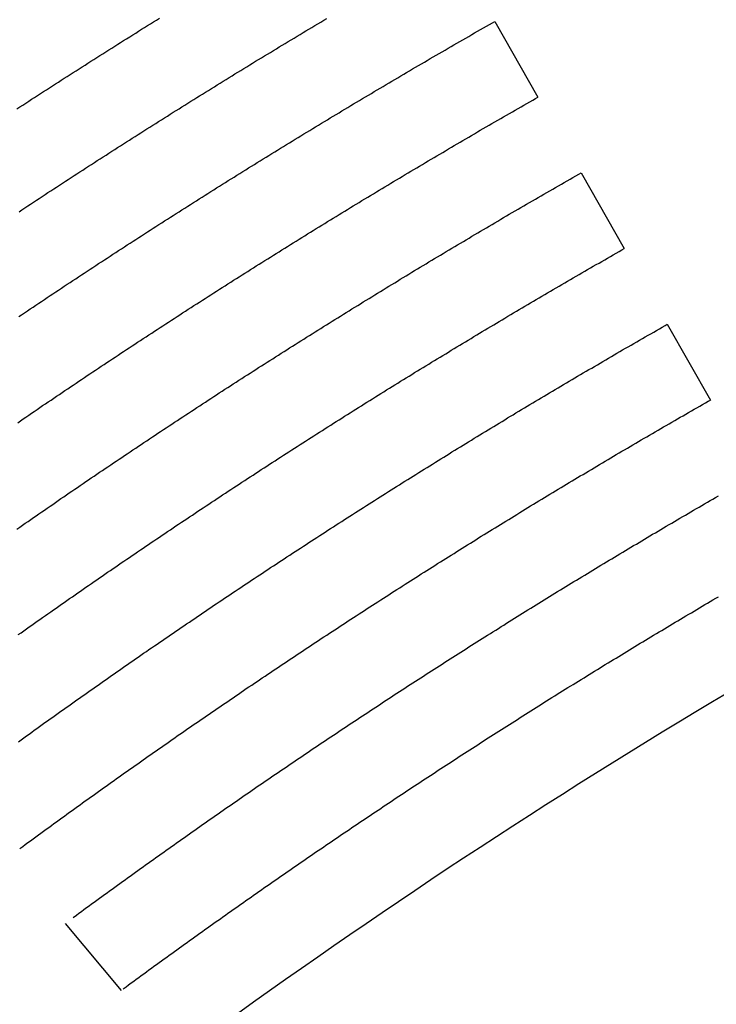
# Model space of a CAD drawing. Units: inches. Extents: x -4058121 to -1681848, y 106085 to 1792351.
# Drawn here: x -2915018 to -2911020, y 488056 to 493706 of the extents above; entities that cross this region are included whole.
import ezdxf

# ---------------------------------------------------------------- set-up
doc = ezdxf.new("R2010")
doc.units = ezdxf.units.IN
doc.header["$MEASUREMENT"] = 0
doc.layers.add('施設配置図', color=1, linetype='Continuous')

msp = doc.modelspace()

# ---------------------------------------------------------------- linework, layer by layer
at = {"layer": '施設配置図', "color": 0}
for p, q in [((-2912291.4, 493695.9), (-2912044, 493261.5)), ((-2911796.5, 492827), (-2911549.1, 492392.5)), ((-2911301.7, 491958), (-2911054.2, 491523.5)), ((-2914757, 488520.8), (-2914436, 488136.2))]:
    msp.add_line(p, q, dxfattribs=at)
for points in [[(-2915034.2, 493194.3), (-2915017.3, 493205.3), (-2915000.3, 493216.3), (-2914983.4, 493227.3), (-2914966.5, 493238.3), (-2914949.6, 493249.3), (-2914932.6, 493260.3), (-2914915.7, 493271.2), (-2914898.7, 493282.2), (-2914881.8, 493293.1), (-2914864.2, 493304.5), (-2914847.3, 493315.4), (-2914830.3, 493326.3), (-2914813.3, 493337.2), (-2914796.4, 493348.1), (-2914779.4, 493359), (-2914762.4, 493369.9), (-2914745.4, 493380.8), (-2914728.4, 493391.7), (-2914711.4, 493402.6), (-2914694.4, 493413.5), (-2914677.4, 493424.3), (-2914660.3, 493435.2), (-2914643.3, 493446), (-2914626.3, 493456.8), (-2914609.3, 493467.7), (-2914592.2, 493478.5), (-2914575.2, 493489.3), (-2914558.1, 493500.1), (-2914541.1, 493510.9), (-2914524, 493521.7), (-2914507, 493532.5), (-2914489.9, 493543.2), (-2914472.8, 493554), (-2914455.7, 493564.7), (-2914438.7, 493575.5), (-2914421.6, 493586.2), (-2914404.5, 493597), (-2914386.8, 493608), (-2914369.7, 493618.8), (-2914352.6, 493629.5), (-2914335.5, 493640.2), (-2914318.4, 493650.9), (-2914301.2, 493661.6), (-2914284.1, 493672.2), (-2914267, 493682.9), (-2914249.8, 493693.6), (-2914232.7, 493704.2), (-2914215.6, 493714.9)], [(-2915023.4, 492002.1), (-2915007, 492013.2), (-2914990.6, 492024.2), (-2914974.3, 492035.2), (-2914957.9, 492046.1), (-2914941.5, 492057.1), (-2914925.1, 492068.1), (-2914909.2, 492078.7), (-2914892.8, 492089.6), (-2914876.4, 492100.6), (-2914860, 492111.5), (-2914843.6, 492122.5), (-2914827.2, 492133.4), (-2914811.3, 492143.9), (-2914794.9, 492154.9), (-2914778.4, 492165.8), (-2914762, 492176.7), (-2914745.5, 492187.5), (-2914729.1, 492198.4), (-2914712.6, 492209.3), (-2914696.7, 492219.8), (-2914680.3, 492230.7), (-2914663.8, 492241.5), (-2914647.3, 492252.4), (-2914630.8, 492263.2), (-2914614.3, 492274), (-2914597.8, 492284.8), (-2914581.9, 492295.3), (-2914565.4, 492306.1), (-2914548.9, 492316.9), (-2914532.4, 492327.7), (-2914515.9, 492338.5), (-2914499.3, 492349.2), (-2914482.8, 492360), (-2914466.8, 492370.4), (-2914450.3, 492381.2), (-2914433.8, 492391.9), (-2914417.2, 492402.7), (-2914400.7, 492413.4), (-2914384.1, 492424.1), (-2914367.5, 492434.8), (-2914351.5, 492445.2), (-2914335, 492455.9), (-2914318.4, 492466.6), (-2914301.8, 492477.2), (-2914285.2, 492487.9), (-2914268.6, 492498.6), (-2914252, 492509.3), (-2914236, 492519.6), (-2914219.4, 492530.2), (-2914202.8, 492540.8), (-2914186.2, 492551.5), (-2914169.5, 492562.1), (-2914152.9, 492572.7), (-2914136.8, 492583), (-2914120.2, 492593.6), (-2914103.6, 492604.2), (-2914086.9, 492614.8), (-2914070.3, 492625.3), (-2914053.6, 492635.9), (-2914037, 492646.5), (-2914020.9, 492656.7), (-2914004.2, 492667.2), (-2913987.5, 492677.8), (-2913970.8, 492688.3), (-2913954.2, 492698.8), (-2913937.5, 492709.3), (-2913920.8, 492719.9), (-2913904.6, 492730), (-2913887.9, 492740.5), (-2913871.2, 492751), (-2913854.5, 492761.5), (-2913837.8, 492771.9), (-2913821.1, 492782.4), (-2913804.4, 492792.9), (-2913788.2, 492803), (-2913771.5, 492813.4), (-2913754.7, 492823.9), (-2913738, 492834.3), (-2913721.2, 492844.7), (-2913704.5, 492855.1), (-2913687.7, 492865.5), (-2913671.5, 492875.6), (-2913654.7, 492886), (-2913638, 492896.3), (-2913621.2, 492906.7), (-2913604.4, 492917.1), (-2913587.6, 492927.4), (-2913570.8, 492937.8), (-2913554.6, 492947.8), (-2913537.8, 492958.1), (-2913521, 492968.4), (-2913504.2, 492978.8), (-2913487.4, 492989.1), (-2913470.6, 492999.4), (-2913453.7, 493009.7), (-2913437.5, 493019.6), (-2913420.6, 493029.9), (-2913403.8, 493040.2), (-2913387, 493050.4), (-2913370.1, 493060.7), (-2913353.3, 493071), (-2913336.4, 493081.2), (-2913320.1, 493091.1), (-2913303.2, 493101.3), (-2913286.4, 493111.5), (-2913269.5, 493121.8), (-2913252.6, 493132), (-2913235.7, 493142.2), (-2913219.4, 493152), (-2913202.5, 493162.2), (-2913185.6, 493172.4), (-2913168.7, 493182.5), (-2913151.8, 493192.7), (-2913134.9, 493202.8), (-2913118, 493213), (-2913101.6, 493222.8), (-2913084.7, 493232.9), (-2913067.7, 493243), (-2913050.8, 493253.1), (-2913033.9, 493263.3), (-2913016.9, 493273.3), (-2913000, 493283.4), (-2912983.6, 493293.2), (-2912966.6, 493303.3), (-2912949.7, 493313.3), (-2912932.7, 493323.4), (-2912915.7, 493333.4), (-2912898.7, 493343.5), (-2912881.8, 493353.5), (-2912865.3, 493363.2), (-2912848.4, 493373.2), (-2912831.4, 493383.2), (-2912814.4, 493393.2), (-2912797.4, 493403.2), (-2912780.3, 493413.2), (-2912763.3, 493423.2), (-2912746.9, 493432.8), (-2912729.9, 493442.8), (-2912712.8, 493452.8), (-2912695.8, 493462.7), (-2912678.8, 493472.7), (-2912661.7, 493482.6), (-2912644.7, 493492.5), (-2912628.2, 493502.1), (-2912611.1, 493512), (-2912594.1, 493521.9), (-2912577, 493531.8), (-2912560, 493541.7), (-2912542.9, 493551.6), (-2912526.4, 493561.1), (-2912509.3, 493571), (-2912492.2, 493580.9), (-2912475.1, 493590.7), (-2912458, 493600.6), (-2912440.9, 493610.4), (-2912423.8, 493620.2), (-2912407.3, 493629.7), (-2912390.2, 493639.5), (-2912373.1, 493649.3), (-2912355.9, 493659.1), (-2912338.8, 493668.9), (-2912321.7, 493678.7), (-2912304.5, 493688.4), (-2912291.4, 493695.9)], [(-2915022, 492604.2), (-2915005.4, 492615.2), (-2914988.7, 492626.2), (-2914972.1, 492637.2), (-2914955.4, 492648.1), (-2914938.7, 492659.1), (-2914922.6, 492669.7), (-2914906, 492680.7), (-2914889.3, 492691.6), (-2914872.6, 492702.6), (-2914855.9, 492713.5), (-2914839.2, 492724.5), (-2914822.5, 492735.4), (-2914806.4, 492745.9), (-2914789.7, 492756.8), (-2914772.9, 492767.7), (-2914756.2, 492778.6), (-2914739.5, 492789.5), (-2914722.8, 492800.4), (-2914706, 492811.3), (-2914689.9, 492821.8), (-2914673.1, 492832.6), (-2914656.4, 492843.5), (-2914639.6, 492854.3), (-2914622.9, 492865.1), (-2914606.1, 492876), (-2914589.3, 492886.8), (-2914573.1, 492897.2), (-2914556.3, 492908), (-2914539.6, 492918.8), (-2914522.8, 492929.6), (-2914506, 492940.4), (-2914489.2, 492951.2), (-2914472.4, 492961.9), (-2914456.1, 492972.3), (-2914439.3, 492983.1), (-2914422.5, 492993.8), (-2914405.7, 493004.5), (-2914388.9, 493015.3), (-2914372, 493026), (-2914355.2, 493036.7), (-2914338.9, 493047), (-2914322.1, 493057.7), (-2914305.2, 493068.4), (-2914288.4, 493079.1), (-2914271.5, 493089.8), (-2914254.6, 493100.4), (-2914237.8, 493111.1), (-2914221.5, 493121.4), (-2914204.6, 493132), (-2914187.7, 493142.7), (-2914170.8, 493153.3), (-2914153.9, 493163.9), (-2914137, 493174.5), (-2914120.1, 493185.1), (-2914103.8, 493195.4), (-2914086.8, 493205.9), (-2914069.9, 493216.5), (-2914053, 493227.1), (-2914036.1, 493237.7), (-2914019.1, 493248.2), (-2914002.2, 493258.8), (-2913985.8, 493269), (-2913968.9, 493279.5), (-2913951.9, 493290), (-2913935, 493300.5), (-2913918, 493311), (-2913901, 493321.5), (-2913884.1, 493332), (-2913867.1, 493342.5), (-2913850.7, 493352.7), (-2913833.7, 493363.1), (-2913816.7, 493373.6), (-2913799.7, 493384), (-2913782.7, 493394.5), (-2913765.7, 493404.9), (-2913748.7, 493415.4), (-2913732.2, 493425.4), (-2913715.2, 493435.9), (-2913698.2, 493446.3), (-2913681.2, 493456.7), (-2913664.1, 493467.1), (-2913647.1, 493477.4), (-2913630.1, 493487.8), (-2913613.6, 493497.8), (-2913596.5, 493508.2), (-2913579.5, 493518.6), (-2913562.4, 493528.9), (-2913545.3, 493539.3), (-2913528.3, 493549.6), (-2913511.2, 493559.9), (-2913494.7, 493569.9), (-2913477.6, 493580.2), (-2913460.5, 493590.5), (-2913443.4, 493600.8), (-2913426.3, 493611.1), (-2913409.2, 493621.3), (-2913392.1, 493631.6), (-2913375.6, 493641.5), (-2913358.4, 493651.8), (-2913341.3, 493662), (-2913324.2, 493672.3), (-2913307.1, 493682.5), (-2913289.9, 493692.7), (-2913272.8, 493702.9), (-2913256.2, 493712.8)], [(-2915029.8, 491393.5), (-2915013.7, 491404.5), (-2914997.6, 491415.5), (-2914982, 491426.2), (-2914965.9, 491437.1), (-2914949.8, 491448.1), (-2914934.2, 491458.7), (-2914918.1, 491469.7), (-2914902, 491480.7), (-2914886.4, 491491.3), (-2914870.3, 491502.2), (-2914854.7, 491512.8), (-2914838.5, 491523.7), (-2914822.4, 491534.6), (-2914806.8, 491545.2), (-2914790.6, 491556.1), (-2914774.4, 491567), (-2914758.8, 491577.5), (-2914742.6, 491588.4), (-2914726.5, 491599.3), (-2914710.8, 491609.8), (-2914694.6, 491620.7), (-2914678.4, 491631.5), (-2914662.8, 491642), (-2914646.6, 491652.9), (-2914630.4, 491663.7), (-2914614.7, 491674.2), (-2914598.5, 491685), (-2914582.2, 491695.8), (-2914566.6, 491706.2), (-2914550.3, 491717), (-2914534.1, 491727.8), (-2914518.4, 491738.3), (-2914502.1, 491749), (-2914485.9, 491759.8), (-2914470.2, 491770.2), (-2914453.9, 491781), (-2914437.6, 491791.7), (-2914421.9, 491802.1), (-2914405.6, 491812.8), (-2914389.4, 491823.5), (-2914373.6, 491833.9), (-2914357.3, 491844.6), (-2914341.6, 491855), (-2914325.3, 491865.7), (-2914309, 491876.3), (-2914293.2, 491886.7), (-2914276.9, 491897.3), (-2914260.6, 491908), (-2914244.8, 491918.3), (-2914228.5, 491929), (-2914212.1, 491939.6), (-2914196.3, 491949.9), (-2914180, 491960.5), (-2914163.6, 491971.1), (-2914147.8, 491981.4), (-2914131.5, 491992), (-2914115.1, 492002.6), (-2914099.3, 492012.9), (-2914082.9, 492023.4), (-2914066.5, 492034), (-2914050.7, 492044.2), (-2914034.3, 492054.8), (-2914017.9, 492065.3), (-2914002.1, 492075.5), (-2913985.7, 492086.1), (-2913969.3, 492096.6), (-2913953.4, 492106.8), (-2913937, 492117.3), (-2913920.6, 492127.8), (-2913904.7, 492138), (-2913888.3, 492148.5), (-2913871.8, 492159), (-2913855.9, 492169.1), (-2913839.5, 492179.6), (-2913823, 492190), (-2913807.1, 492200.1), (-2913790.7, 492210.6), (-2913774.8, 492220.7), (-2913758.3, 492231.1), (-2913741.8, 492241.6), (-2913725.9, 492251.6), (-2913709.4, 492262), (-2913692.9, 492272.4), (-2913677, 492282.5), (-2913660.5, 492292.9), (-2913644, 492303.3), (-2913628, 492313.3), (-2913611.5, 492323.7), (-2913595, 492334), (-2913579, 492344), (-2913562.5, 492354.4), (-2913546, 492364.7), (-2913530, 492374.7), (-2913513.5, 492385), (-2913496.9, 492395.4), (-2913480.9, 492405.3), (-2913464.4, 492415.6), (-2913447.8, 492425.9), (-2913431.8, 492435.9), (-2913415.2, 492446.1), (-2913398.7, 492456.4), (-2913382.7, 492466.3), (-2913366.1, 492476.6), (-2913349.5, 492486.8), (-2913333.5, 492496.7), (-2913316.9, 492507), (-2913300.3, 492517.2), (-2913284.2, 492527.1), (-2913267.6, 492537.3), (-2913251, 492547.5), (-2913234.9, 492557.4), (-2913218.3, 492567.6), (-2913202.2, 492577.4), (-2913185.6, 492587.6), (-2913169, 492597.7), (-2913152.9, 492607.6), (-2913136.2, 492617.7), (-2913119.6, 492627.9), (-2913103.5, 492637.6), (-2913086.8, 492647.8), (-2913070.2, 492657.9), (-2913054.1, 492667.7), (-2913037.4, 492677.8), (-2913020.7, 492687.9), (-2913004.6, 492697.6), (-2912987.9, 492707.7), (-2912971.2, 492717.8), (-2912955.1, 492727.5), (-2912938.4, 492737.6), (-2912921.7, 492747.6), (-2912905.5, 492757.4), (-2912888.8, 492767.4), (-2912872.1, 492777.4), (-2912855.9, 492787.1), (-2912839.2, 492797.1), (-2912822.5, 492807.1), (-2912806.3, 492816.8), (-2912789.5, 492826.8), (-2912772.8, 492836.8), (-2912756.6, 492846.4), (-2912739.9, 492856.4), (-2912723.1, 492866.4), (-2912706.9, 492876), (-2912690.1, 492885.9), (-2912673.9, 492895.5), (-2912657.1, 492905.5), (-2912640.4, 492915.4), (-2912624.1, 492925), (-2912607.3, 492934.9), (-2912590.5, 492944.8), (-2912574.3, 492954.4), (-2912557.5, 492964.2), (-2912540.7, 492974.1), (-2912524.4, 492983.7), (-2912507.6, 492993.5), (-2912490.8, 493003.4), (-2912474.5, 493012.9), (-2912457.7, 493022.8), (-2912440.9, 493032.6), (-2912424.6, 493042.1), (-2912407.8, 493051.9), (-2912390.9, 493061.7), (-2912374.6, 493071.2), (-2912357.8, 493081), (-2912340.9, 493090.8), (-2912324.6, 493100.2), (-2912307.7, 493110), (-2912290.8, 493119.8), (-2912274.5, 493129.2), (-2912257.6, 493138.9), (-2912240.8, 493148.7), (-2912224.4, 493158.1), (-2912207.5, 493167.8), (-2912190.6, 493177.5), (-2912174.3, 493186.9), (-2912157.4, 493196.6), (-2912140.5, 493206.3), (-2912124.1, 493215.7), (-2912107.2, 493225.4), (-2912090.8, 493234.7), (-2912073.9, 493244.4), (-2912057, 493254), (-2912044, 493261.5)], [(-2915033.7, 490783.1), (-2915017.9, 490794.1), (-2915002.1, 490805.1), (-2914986.2, 490816.1), (-2914970.4, 490827.1), (-2914954.6, 490838.1), (-2914938.7, 490849.1), (-2914923.4, 490859.7), (-2914907.6, 490870.6), (-2914891.7, 490881.6), (-2914875.9, 490892.5), (-2914860, 490903.5), (-2914844.2, 490914.4), (-2914828.8, 490925), (-2914812.9, 490935.9), (-2914797.1, 490946.8), (-2914781.2, 490957.7), (-2914765.3, 490968.6), (-2914749.4, 490979.5), (-2914733.5, 490990.4), (-2914718.1, 491000.9), (-2914702.2, 491011.8), (-2914686.3, 491022.6), (-2914670.4, 491033.5), (-2914654.5, 491044.3), (-2914638.5, 491055.2), (-2914623.1, 491065.6), (-2914607.2, 491076.5), (-2914591.2, 491087.3), (-2914575.3, 491098.1), (-2914559.3, 491108.9), (-2914543.4, 491119.7), (-2914528, 491130.1), (-2914512, 491140.9), (-2914496, 491151.7), (-2914480, 491162.4), (-2914464, 491173.2), (-2914448.1, 491184), (-2914432.1, 491194.7), (-2914416.6, 491205.1), (-2914400.6, 491215.8), (-2914384.6, 491226.5), (-2914368.6, 491237.3), (-2914352.6, 491248), (-2914336.5, 491258.7), (-2914321, 491269), (-2914305, 491279.7), (-2914289, 491290.4), (-2914272.9, 491301), (-2914256.9, 491311.7), (-2914240.8, 491322.4), (-2914224.8, 491333), (-2914209.3, 491343.3), (-2914193.2, 491353.9), (-2914177.1, 491364.6), (-2914161, 491375.2), (-2914145, 491385.8), (-2914128.9, 491396.4), (-2914113.3, 491406.6), (-2914097.2, 491417.2), (-2914081.1, 491427.8), (-2914065, 491438.4), (-2914048.9, 491449), (-2914032.8, 491459.5), (-2914016.7, 491470.1), (-2914001.1, 491480.3), (-2913985, 491490.8), (-2913968.8, 491501.4), (-2913952.7, 491511.9), (-2913936.6, 491522.4), (-2913920.4, 491532.9), (-2913904.8, 491543.1), (-2913888.6, 491553.6), (-2913872.5, 491564), (-2913856.3, 491574.5), (-2913840.1, 491585), (-2913824, 491595.5), (-2913808.3, 491605.6), (-2913792.1, 491616), (-2913775.9, 491626.5), (-2913759.7, 491636.9), (-2913743.5, 491647.3), (-2913727.3, 491657.8), (-2913711.1, 491668.2), (-2913695.4, 491678.2), (-2913679.2, 491688.6), (-2913663, 491699), (-2913646.8, 491709.4), (-2913630.5, 491719.8), (-2913614.3, 491730.2), (-2913598.6, 491740.2), (-2913582.4, 491750.5), (-2913566.1, 491760.9), (-2913549.8, 491771.2), (-2913533.6, 491781.6), (-2913517.3, 491791.9), (-2913501, 491802.2), (-2913485.3, 491812.2), (-2913469, 491822.5), (-2913452.7, 491832.8), (-2913436.5, 491843.1), (-2913420.2, 491853.3), (-2913403.9, 491863.6), (-2913388.1, 491873.5), (-2913371.8, 491883.8), (-2913355.5, 491894.1), (-2913339.2, 491904.3), (-2913322.8, 491914.5), (-2913306.5, 491924.8), (-2913290.2, 491935), (-2913274.4, 491944.9), (-2913258, 491955.1), (-2913241.7, 491965.3), (-2913225.4, 491975.5), (-2913209, 491985.6), (-2913192.6, 491995.8), (-2913176.8, 492005.7), (-2913160.4, 492015.8), (-2913144.1, 492026), (-2913127.7, 492036.1), (-2913111.3, 492046.3), (-2913094.9, 492056.4), (-2913078.5, 492066.5), (-2913062.7, 492076.3), (-2913046.3, 492086.4), (-2913029.9, 492096.5), (-2913013.5, 492106.6), (-2912997.1, 492116.7), (-2912980.6, 492126.8), (-2912964.8, 492136.5), (-2912948.3, 492146.6), (-2912931.9, 492156.6), (-2912915.5, 492166.7), (-2912899, 492176.7), (-2912882.6, 492186.8), (-2912866.1, 492196.8), (-2912850.2, 492206.5), (-2912833.7, 492216.5), (-2912817.3, 492226.5), (-2912800.8, 492236.5), (-2912784.3, 492246.5), (-2912767.9, 492256.5), (-2912751.9, 492266.1), (-2912735.4, 492276.1), (-2912718.9, 492286), (-2912702.4, 492296), (-2912685.9, 492305.9), (-2912669.4, 492315.9), (-2912652.9, 492325.8), (-2912637, 492335.4), (-2912620.4, 492345.3), (-2912603.9, 492355.2), (-2912587.4, 492365.1), (-2912570.8, 492375), (-2912554.3, 492384.9), (-2912538.3, 492394.5), (-2912521.8, 492404.3), (-2912505.2, 492414.2), (-2912488.7, 492424), (-2912472.1, 492433.9), (-2912455.5, 492443.7), (-2912439.5, 492453.2), (-2912422.9, 492463.1), (-2912406.4, 492472.9), (-2912389.8, 492482.7), (-2912373.2, 492492.5), (-2912356.6, 492502.3), (-2912340, 492512.1), (-2912324, 492521.5), (-2912307.4, 492531.3), (-2912290.8, 492541.1), (-2912274.1, 492550.8), (-2912257.5, 492560.6), (-2912240.9, 492570.3), (-2912224.8, 492579.7), (-2912208.2, 492589.4), (-2912191.6, 492599.2), (-2912174.9, 492608.9), (-2912158.3, 492618.6), (-2912141.6, 492628.3), (-2912125, 492638), (-2912108.9, 492647.3), (-2912092.2, 492657), (-2912075.5, 492666.7), (-2912058.9, 492676.3), (-2912042.2, 492686), (-2912025.5, 492695.6), (-2912009.4, 492704.9), (-2911992.7, 492714.6), (-2911976, 492724.2), (-2911959.3, 492733.8), (-2911942.6, 492743.4), (-2911925.9, 492753), (-2911909.2, 492762.6), (-2911893, 492771.9), (-2911876.3, 492781.4), (-2911859.6, 492791), (-2911842.8, 492800.6), (-2911826.1, 492810.1), (-2911809.4, 492819.6), (-2911796.5, 492827)], [(-2915026.1, 490177.3), (-2915010.5, 490188.3), (-2914995, 490199.3), (-2914979.4, 490210.3), (-2914963.9, 490221.3), (-2914948.9, 490231.9), (-2914933.3, 490242.9), (-2914917.7, 490253.8), (-2914902.2, 490264.8), (-2914886.6, 490275.7), (-2914871, 490286.7), (-2914856, 490297.3), (-2914840.4, 490308.2), (-2914824.8, 490319.1), (-2914809.2, 490330), (-2914793.6, 490340.9), (-2914778, 490351.8), (-2914762.4, 490362.7), (-2914747.3, 490373.3), (-2914731.7, 490384.1), (-2914716, 490395), (-2914700.4, 490405.9), (-2914684.8, 490416.8), (-2914669.1, 490427.6), (-2914654, 490438.1), (-2914638.3, 490448.9), (-2914622.7, 490459.8), (-2914607, 490470.6), (-2914591.4, 490481.4), (-2914575.7, 490492.2), (-2914560.5, 490502.7), (-2914544.8, 490513.5), (-2914529.2, 490524.2), (-2914513.5, 490535), (-2914497.8, 490545.8), (-2914482.1, 490556.6), (-2914466.9, 490567), (-2914451.2, 490577.7), (-2914435.5, 490588.5), (-2914419.7, 490599.2), (-2914404, 490609.9), (-2914388.3, 490620.7), (-2914372.6, 490631.4), (-2914357.3, 490641.7), (-2914341.6, 490652.4), (-2914325.8, 490663.1), (-2914310.1, 490673.8), (-2914294.3, 490684.5), (-2914278.6, 490695.2), (-2914263.3, 490705.5), (-2914247.5, 490716.2), (-2914231.8, 490726.8), (-2914216, 490737.5), (-2914200.2, 490748.1), (-2914184.4, 490758.7), (-2914169.1, 490769), (-2914153.3, 490779.6), (-2914137.5, 490790.2), (-2914121.7, 490800.8), (-2914105.9, 490811.4), (-2914090.1, 490822), (-2914074.8, 490832.2), (-2914058.9, 490842.8), (-2914043.1, 490853.4), (-2914027.3, 490863.9), (-2914011.4, 490874.5), (-2913995.6, 490885), (-2913979.7, 490895.6), (-2913964.4, 490905.7), (-2913948.5, 490916.3), (-2913932.6, 490926.8), (-2913916.8, 490937.3), (-2913900.9, 490947.8), (-2913885, 490958.3), (-2913869.6, 490968.4), (-2913853.7, 490978.9), (-2913837.8, 490989.4), (-2913821.9, 490999.8), (-2913806, 491010.3), (-2913790.1, 491020.8), (-2913774.7, 491030.9), (-2913758.8, 491041.3), (-2913742.9, 491051.7), (-2913726.9, 491062.1), (-2913711, 491072.6), (-2913695.1, 491083), (-2913679.1, 491093.4), (-2913663.7, 491103.4), (-2913647.7, 491113.8), (-2913631.8, 491124.2), (-2913615.8, 491134.5), (-2913599.8, 491144.9), (-2913583.9, 491155.3), (-2913568.4, 491165.3), (-2913552.4, 491175.6), (-2913536.4, 491185.9), (-2913520.5, 491196.3), (-2913504.5, 491206.6), (-2913488.5, 491216.9), (-2913473, 491226.9), (-2913457, 491237.2), (-2913440.9, 491247.5), (-2913424.9, 491257.7), (-2913408.9, 491268), (-2913392.9, 491278.3), (-2913377.4, 491288.2), (-2913361.3, 491298.5), (-2913345.3, 491308.7), (-2913329.2, 491318.9), (-2913313.2, 491329.2), (-2913297.1, 491339.4), (-2913281.1, 491349.6), (-2913265.5, 491359.5), (-2913249.4, 491369.7), (-2913233.4, 491379.9), (-2913217.3, 491390.1), (-2913201.2, 491400.3), (-2913185.1, 491410.4), (-2913169.5, 491420.3), (-2913153.4, 491430.4), (-2913137.3, 491440.6), (-2913121.2, 491450.7), (-2913105.1, 491460.9), (-2913089, 491471), (-2913073.4, 491480.8), (-2913057.3, 491490.9), (-2913041.1, 491501), (-2913025, 491511.1), (-2913008.9, 491521.2), (-2912992.7, 491531.3), (-2912977.1, 491541), (-2912960.9, 491551.1), (-2912944.8, 491561.2), (-2912928.6, 491571.2), (-2912912.5, 491581.3), (-2912896.3, 491591.3), (-2912880.1, 491601.3), (-2912864.5, 491611), (-2912848.3, 491621.1), (-2912832.1, 491631.1), (-2912815.9, 491641.1), (-2912799.7, 491651.1), (-2912783.5, 491661.1), (-2912767.8, 491670.7), (-2912751.6, 491680.7), (-2912735.4, 491690.6), (-2912719.1, 491700.6), (-2912702.9, 491710.6), (-2912686.7, 491720.5), (-2912671, 491730.1), (-2912654.7, 491740), (-2912638.5, 491750), (-2912622.2, 491759.9), (-2912606, 491769.8), (-2912589.7, 491779.7), (-2912573.4, 491789.6), (-2912557.7, 491799.1), (-2912541.4, 491809), (-2912525.2, 491818.9), (-2912508.9, 491828.8), (-2912492.6, 491838.6), (-2912476.3, 491848.5), (-2912460.5, 491858), (-2912444.2, 491867.8), (-2912427.9, 491877.6), (-2912411.6, 491887.5), (-2912395.3, 491897.3), (-2912379, 491907.1), (-2912363.2, 491916.6), (-2912346.9, 491926.3), (-2912330.6, 491936.1), (-2912314.2, 491945.9), (-2912297.9, 491955.7), (-2912281.5, 491965.4), (-2912265.7, 491974.9), (-2912249.4, 491984.6), (-2912233, 491994.3), (-2912216.6, 492004.1), (-2912200.3, 492013.8), (-2912183.9, 492023.5), (-2912167.5, 492033.2), (-2912151.7, 492042.6), (-2912135.3, 492052.3), (-2912118.9, 492062), (-2912102.5, 492071.7), (-2912086.1, 492081.3), (-2912069.7, 492091), (-2912053.9, 492100.3), (-2912037.4, 492110), (-2912021, 492119.6), (-2912004.6, 492129.2), (-2911988.2, 492138.9), (-2911971.8, 492148.5), (-2911955.9, 492157.8), (-2911939.4, 492167.4), (-2911923, 492177), (-2911906.5, 492186.6), (-2911890.1, 492196.2), (-2911873.6, 492205.7), (-2911857.7, 492215), (-2911841.3, 492224.5), (-2911824.8, 492234.1), (-2911808.3, 492243.6), (-2911791.8, 492253.2), (-2911775.4, 492262.7), (-2911758.9, 492272.2), (-2911742.9, 492281.4), (-2911726.4, 492290.9), (-2911709.9, 492300.4), (-2911693.4, 492309.9), (-2911676.9, 492319.4), (-2911660.4, 492328.9), (-2911644.4, 492338), (-2911627.9, 492347.5), (-2911611.4, 492356.9), (-2911594.9, 492366.4), (-2911578.3, 492375.8), (-2911561.8, 492385.3), (-2911549.1, 492392.5)], [(-2915025.4, 489562.9), (-2915010.2, 489573.9), (-2914994.9, 489584.9), (-2914979.6, 489595.9), (-2914964.4, 489606.9), (-2914949.1, 489617.9), (-2914934.3, 489628.5), (-2914919.1, 489639.4), (-2914903.8, 489650.4), (-2914888.5, 489661.4), (-2914873.2, 489672.3), (-2914857.9, 489683.2), (-2914843.1, 489693.8), (-2914827.8, 489704.7), (-2914812.5, 489715.7), (-2914797.1, 489726.6), (-2914781.8, 489737.5), (-2914766.5, 489748.4), (-2914751.7, 489758.9), (-2914736.3, 489769.8), (-2914721, 489780.7), (-2914705.6, 489791.5), (-2914690.3, 489802.4), (-2914674.9, 489813.2), (-2914660.1, 489823.7), (-2914644.7, 489834.6), (-2914629.3, 489845.4), (-2914613.9, 489856.2), (-2914598.5, 489867.1), (-2914583.1, 489877.9), (-2914568.3, 489888.3), (-2914552.9, 489899.1), (-2914537.5, 489909.9), (-2914522.1, 489920.7), (-2914506.6, 489931.5), (-2914491.2, 489942.3), (-2914476.3, 489952.7), (-2914460.9, 489963.4), (-2914445.4, 489974.2), (-2914430, 489984.9), (-2914414.6, 489995.6), (-2914399.1, 490006.4), (-2914384.2, 490016.7), (-2914368.7, 490027.5), (-2914353.2, 490038.2), (-2914337.8, 490048.9), (-2914322.3, 490059.6), (-2914306.8, 490070.2), (-2914291.3, 490080.9), (-2914276.4, 490091.2), (-2914260.9, 490101.9), (-2914245.4, 490112.6), (-2914229.9, 490123.2), (-2914214.4, 490133.9), (-2914198.9, 490144.5), (-2914183.9, 490154.8), (-2914168.3, 490165.4), (-2914152.8, 490176), (-2914137.3, 490186.6), (-2914121.7, 490197.2), (-2914106.2, 490207.8), (-2914091.2, 490218.1), (-2914075.6, 490228.6), (-2914060.1, 490239.2), (-2914044.5, 490249.8), (-2914028.9, 490260.4), (-2914013.4, 490270.9), (-2913998.3, 490281.1), (-2913982.7, 490291.6), (-2913967.2, 490302.2), (-2913951.6, 490312.7), (-2913936, 490323.2), (-2913920.4, 490333.7), (-2913905.3, 490343.9), (-2913889.7, 490354.4), (-2913874.1, 490364.9), (-2913858.4, 490375.3), (-2913842.8, 490385.8), (-2913827.2, 490396.3), (-2913812.1, 490406.4), (-2913796.4, 490416.9), (-2913780.8, 490427.3), (-2913765.2, 490437.7), (-2913749.5, 490448.2), (-2913733.9, 490458.6), (-2913718.7, 490468.7), (-2913703, 490479.1), (-2913687.4, 490489.5), (-2913671.7, 490499.9), (-2913656, 490510.3), (-2913640.3, 490520.7), (-2913625.2, 490530.7), (-2913609.5, 490541), (-2913593.8, 490551.4), (-2913578.1, 490561.8), (-2913562.4, 490572.1), (-2913546.7, 490582.4), (-2913531.5, 490592.4), (-2913515.7, 490602.8), (-2913500, 490613.1), (-2913484.3, 490623.4), (-2913468.5, 490633.7), (-2913452.8, 490644), (-2913437.6, 490653.9), (-2913421.8, 490664.2), (-2913406.1, 490674.5), (-2913390.3, 490684.8), (-2913374.6, 490695), (-2913358.8, 490705.3), (-2913343.5, 490715.2), (-2913327.8, 490725.4), (-2913312, 490735.7), (-2913296.2, 490745.9), (-2913280.4, 490756.1), (-2913264.6, 490766.3), (-2913249.3, 490776.2), (-2913233.5, 490786.4), (-2913217.7, 490796.6), (-2913201.9, 490806.7), (-2913186.1, 490816.9), (-2913170.2, 490827.1), (-2913154.4, 490837.2), (-2913139.1, 490847.1), (-2913123.3, 490857.2), (-2913107.4, 490867.3), (-2913091.6, 490877.5), (-2913075.7, 490887.6), (-2913059.9, 490897.7), (-2913044.5, 490907.5), (-2913028.7, 490917.6), (-2913012.8, 490927.7), (-2912996.9, 490937.8), (-2912981, 490947.8), (-2912965.2, 490957.9), (-2912949.8, 490967.6), (-2912933.9, 490977.7), (-2912918, 490987.8), (-2912902.1, 490997.8), (-2912886.2, 491007.8), (-2912870.3, 491017.9), (-2912854.9, 491027.6), (-2912839, 491037.6), (-2912823, 491047.6), (-2912807.1, 491057.6), (-2912791.2, 491067.6), (-2912775.2, 491077.6), (-2912759.8, 491087.2), (-2912743.9, 491097.2), (-2912727.9, 491107.1), (-2912712, 491117.1), (-2912696, 491127.1), (-2912680, 491137), (-2912664.6, 491146.6), (-2912648.6, 491156.5), (-2912632.6, 491166.5), (-2912616.7, 491176.4), (-2912600.7, 491186.3), (-2912584.7, 491196.2), (-2912569.2, 491205.7), (-2912553.2, 491215.6), (-2912537.2, 491225.5), (-2912521.2, 491235.4), (-2912505.2, 491245.2), (-2912489.2, 491255.1), (-2912473.7, 491264.6), (-2912457.6, 491274.4), (-2912441.6, 491284.3), (-2912425.6, 491294.1), (-2912409.5, 491303.9), (-2912393.5, 491313.7), (-2912378, 491323.2), (-2912361.9, 491333), (-2912345.8, 491342.8), (-2912329.8, 491352.6), (-2912313.7, 491362.4), (-2912297.6, 491372.1), (-2912282.1, 491381.6), (-2912266, 491391.3), (-2912249.9, 491401.1), (-2912233.8, 491410.8), (-2912217.7, 491420.5), (-2912201.6, 491430.2), (-2912186.1, 491439.6), (-2912169.9, 491449.4), (-2912153.8, 491459.1), (-2912137.7, 491468.7), (-2912121.6, 491478.4), (-2912105.5, 491488.1), (-2912089.9, 491497.5), (-2912073.7, 491507.1), (-2912057.6, 491516.8), (-2912041.4, 491526.4), (-2912025.3, 491536.1), (-2912009.1, 491545.7), (-2911993, 491555.3), (-2911977.4, 491564.6), (-2911961.2, 491574.3), (-2911945, 491583.9), (-2911928.8, 491593.5), (-2911912.7, 491603.1), (-2911896.5, 491612.6), (-2911880.8, 491621.9), (-2911864.6, 491631.5), (-2911848.4, 491641), (-2911832.2, 491650.6), (-2911816, 491660.1), (-2911799.8, 491669.7), (-2911784.1, 491678.9), (-2911767.9, 491688.4), (-2911751.7, 491697.9), (-2911735.5, 491707.4), (-2911719.2, 491716.9), (-2911703, 491726.4), (-2911687.3, 491735.6), (-2911671.1, 491745.1), (-2911654.8, 491754.6), (-2911638.6, 491764), (-2911622.3, 491773.5), (-2911606, 491782.9), (-2911590.3, 491792.1), (-2911574, 491801.5), (-2911557.8, 491810.9), (-2911541.5, 491820.4), (-2911525.2, 491829.8), (-2911508.9, 491839.2), (-2911493.2, 491848.3), (-2911476.9, 491857.7), (-2911460.6, 491867), (-2911444.3, 491876.4), (-2911427.9, 491885.8), (-2911411.6, 491895.1), (-2911395.9, 491904.2), (-2911379.5, 491913.5), (-2911363.2, 491922.9), (-2911346.9, 491932.2), (-2911330.5, 491941.5), (-2911314.2, 491950.9), (-2911301.7, 491958)], [(-2915018.2, 488949.4), (-2915000.5, 488962.5), (-2914986, 488973.1), (-2914971, 488984.1), (-2914956.1, 488995.1), (-2914941.1, 489006), (-2914926.1, 489017), (-2914911.1, 489028), (-2914896.6, 489038.6), (-2914881.5, 489049.5), (-2914866.5, 489060.5), (-2914851.5, 489071.4), (-2914836.5, 489082.3), (-2914821.5, 489093.2), (-2914806.9, 489103.8), (-2914791.9, 489114.7), (-2914776.8, 489125.6), (-2914761.8, 489136.5), (-2914746.7, 489147.4), (-2914731.7, 489158.3), (-2914717.1, 489168.8), (-2914702, 489179.7), (-2914687, 489190.5), (-2914671.9, 489201.4), (-2914656.8, 489212.2), (-2914641.7, 489223.1), (-2914627.1, 489233.5), (-2914612, 489244.4), (-2914596.9, 489255.2), (-2914581.8, 489266), (-2914566.7, 489276.8), (-2914551.6, 489287.6), (-2914536.9, 489298), (-2914521.8, 489308.8), (-2914506.7, 489319.6), (-2914491.5, 489330.4), (-2914476.4, 489341.1), (-2914461.7, 489351.5), (-2914446.6, 489362.3), (-2914431.4, 489373), (-2914416.3, 489383.8), (-2914401.1, 489394.5), (-2914385.9, 489405.2), (-2914371.2, 489415.6), (-2914356.1, 489426.3), (-2914340.9, 489437), (-2914325.7, 489447.7), (-2914310.5, 489458.4), (-2914295.3, 489469.1), (-2914280.6, 489479.4), (-2914265.4, 489490), (-2914250.1, 489500.7), (-2914234.9, 489511.4), (-2914219.7, 489522), (-2914204.5, 489532.6), (-2914189.7, 489542.9), (-2914174.5, 489553.6), (-2914159.2, 489564.2), (-2914144, 489574.8), (-2914128.7, 489585.4), (-2914113.5, 489596), (-2914098.7, 489606.2), (-2914083.5, 489616.8), (-2914068.2, 489627.4), (-2914052.9, 489638), (-2914037.6, 489648.5), (-2914022.3, 489659.1), (-2914007.5, 489669.3), (-2913992.2, 489679.8), (-2913976.9, 489690.4), (-2913961.6, 489700.9), (-2913946.3, 489711.4), (-2913931, 489721.9), (-2913916.2, 489732.1), (-2913900.8, 489742.6), (-2913885.5, 489753.1), (-2913870.2, 489763.6), (-2913854.8, 489774.1), (-2913839.5, 489784.5), (-2913824.6, 489794.6), (-2913809.3, 489805.1), (-2913793.9, 489815.6), (-2913778.6, 489826), (-2913763.2, 489836.4), (-2913747.8, 489846.9), (-2913732.9, 489856.9), (-2913717.6, 489867.4), (-2913702.2, 489877.8), (-2913686.8, 489888.2), (-2913671.4, 489898.6), (-2913656, 489909), (-2913641.1, 489919), (-2913625.7, 489929.4), (-2913610.2, 489939.7), (-2913594.8, 489950.1), (-2913579.4, 489960.5), (-2913564, 489970.8), (-2913549, 489980.8), (-2913533.6, 489991.1), (-2913518.1, 490001.5), (-2913502.7, 490011.8), (-2913487.2, 490022.1), (-2913472.3, 490032.1), (-2913456.8, 490042.4), (-2913441.4, 490052.6), (-2913425.9, 490062.9), (-2913410.4, 490073.2), (-2913394.9, 490083.5), (-2913379.9, 490093.4), (-2913364.4, 490103.7), (-2913348.9, 490113.9), (-2913333.4, 490124.1), (-2913317.9, 490134.4), (-2913302.4, 490144.6), (-2913287.4, 490154.5), (-2913271.9, 490164.7), (-2913256.4, 490174.9), (-2913240.8, 490185.1), (-2913225.3, 490195.3), (-2913209.8, 490205.5), (-2913194.7, 490215.3), (-2913179.2, 490225.5), (-2913163.6, 490235.7), (-2913148.1, 490245.8), (-2913132.5, 490256), (-2913116.9, 490266.1), (-2913101.9, 490275.9), (-2913086.3, 490286), (-2913070.7, 490296.2), (-2913055.2, 490306.3), (-2913039.6, 490316.4), (-2913024, 490326.5), (-2913008.9, 490336.2), (-2912993.3, 490346.3), (-2912977.7, 490356.4), (-2912962.1, 490366.5), (-2912946.4, 490376.5), (-2912930.8, 490386.6), (-2912915.7, 490396.3), (-2912900.1, 490406.4), (-2912884.4, 490416.4), (-2912868.8, 490426.4), (-2912853.1, 490436.4), (-2912837.5, 490446.5), (-2912822.4, 490456.1), (-2912806.7, 490466.1), (-2912791, 490476.1), (-2912775.4, 490486.1), (-2912759.7, 490496.1), (-2912744, 490506.1), (-2912728.9, 490515.7), (-2912713.2, 490525.7), (-2912697.5, 490535.6), (-2912681.8, 490545.5), (-2912666.1, 490555.5), (-2912650.4, 490565.4), (-2912635.2, 490575), (-2912619.5, 490584.9), (-2912603.8, 490594.8), (-2912588, 490604.7), (-2912572.3, 490614.6), (-2912556.6, 490624.5), (-2912541.4, 490634.1), (-2912525.6, 490643.9), (-2912509.9, 490653.8), (-2912494.1, 490663.6), (-2912478.4, 490673.5), (-2912462.6, 490683.3), (-2912447.4, 490692.9), (-2912431.6, 490702.7), (-2912415.8, 490712.5), (-2912400.1, 490722.3), (-2912384.3, 490732.1), (-2912369, 490741.6), (-2912353.2, 490751.4), (-2912337.4, 490761.2), (-2912321.6, 490771), (-2912305.8, 490780.7), (-2912290, 490790.5), (-2912274.7, 490799.9), (-2912258.9, 490809.7), (-2912243.1, 490819.4), (-2912227.3, 490829.2), (-2912211.4, 490838.9), (-2912195.6, 490848.6), (-2912180.3, 490858), (-2912164.5, 490867.7), (-2912148.6, 490877.4), (-2912132.8, 490887.1), (-2912116.9, 490896.8), (-2912101, 490906.5), (-2912085.7, 490915.8), (-2912069.8, 490925.5), (-2912054, 490935.1), (-2912038.1, 490944.8), (-2912022.2, 490954.4), (-2912006.3, 490964), (-2911990.9, 490973.3), (-2911975, 490983), (-2911959.1, 490992.6), (-2911943.2, 491002.2), (-2911927.3, 491011.8), (-2911911.4, 491021.4), (-2911896, 491030.6), (-2911880.1, 491040.2), (-2911864.2, 491049.8), (-2911848.2, 491059.3), (-2911832.3, 491068.9), (-2911816.4, 491078.5), (-2911801, 491087.7), (-2911785, 491097.2), (-2911769.1, 491106.7), (-2911753.1, 491116.2), (-2911737.1, 491125.8), (-2911721.2, 491135.3), (-2911705.7, 491144.4), (-2911689.8, 491153.9), (-2911673.8, 491163.4), (-2911657.8, 491172.9), (-2911641.8, 491182.4), (-2911625.8, 491191.8), (-2911610.4, 491201), (-2911594.4, 491210.4), (-2911578.3, 491219.8), (-2911562.3, 491229.3), (-2911546.3, 491238.7), (-2911530.3, 491248.1), (-2911514.8, 491257.2), (-2911498.8, 491266.6), (-2911482.8, 491276), (-2911466.7, 491285.4), (-2911450.7, 491294.8), (-2911434.6, 491304.1), (-2911419.1, 491313.2), (-2911403.1, 491322.6), (-2911387, 491331.9), (-2911371, 491341.2), (-2911354.9, 491350.6), (-2911338.8, 491359.9), (-2911323.3, 491368.9), (-2911307.2, 491378.2), (-2911291.1, 491387.5), (-2911275, 491396.8), (-2911259, 491406.1), (-2911243.4, 491415.1), (-2911227.3, 491424.4), (-2911211.2, 491433.7), (-2911195.1, 491442.9), (-2911179, 491452.2), (-2911162.9, 491461.4), (-2911147.3, 491470.4), (-2911131.2, 491479.6), (-2911115, 491488.8), (-2911098.9, 491498), (-2911082.8, 491507.3), (-2911066.6, 491516.5), (-2911054.2, 491523.5)], [(-2914710.4, 488555.1), (-2914693.1, 488567.8), (-2914678.3, 488578.7), (-2914664, 488589.2), (-2914649.2, 488600), (-2914634.4, 488610.9), (-2914619.6, 488621.7), (-2914605.3, 488632.2), (-2914590.4, 488643), (-2914575.6, 488653.8), (-2914560.8, 488664.6), (-2914546.4, 488675), (-2914531.6, 488685.8), (-2914516.7, 488696.6), (-2914501.9, 488707.4), (-2914487.5, 488717.8), (-2914472.6, 488728.6), (-2914457.8, 488739.3), (-2914443.4, 488749.7), (-2914428.5, 488760.4), (-2914413.6, 488771.2), (-2914398.7, 488781.9), (-2914384.3, 488792.3), (-2914369.4, 488803), (-2914354.5, 488813.7), (-2914339.6, 488824.4), (-2914325.2, 488834.7), (-2914310.3, 488845.4), (-2914295.4, 488856.1), (-2914280.5, 488866.8), (-2914266, 488877.1), (-2914251.1, 488887.8), (-2914236.1, 488898.4), (-2914221.2, 488909.1), (-2914206.7, 488919.4), (-2914191.8, 488930), (-2914176.8, 488940.6), (-2914161.9, 488951.2), (-2914147.4, 488961.5), (-2914132.4, 488972.1), (-2914117.4, 488982.7), (-2914102.9, 488992.9), (-2914088, 489003.5), (-2914073, 489014.1), (-2914058, 489024.7), (-2914043.5, 489034.9), (-2914028.4, 489045.5), (-2914013.4, 489056), (-2913998.4, 489066.6), (-2913983.9, 489076.7), (-2913968.9, 489087.3), (-2913953.8, 489097.8), (-2913938.8, 489108.3), (-2913924.2, 489118.5), (-2913909.2, 489129), (-2913894.1, 489139.5), (-2913879.1, 489150), (-2913864.5, 489160.1), (-2913849.5, 489170.6), (-2913834.4, 489181.1), (-2913819.3, 489191.5), (-2913804.7, 489201.6), (-2913789.7, 489212.1), (-2913774.6, 489222.5), (-2913759.5, 489233), (-2913744.9, 489243.1), (-2913729.8, 489253.5), (-2913714.7, 489263.9), (-2913700, 489274), (-2913684.9, 489284.4), (-2913669.8, 489294.7), (-2913654.7, 489305.1), (-2913640, 489315.2), (-2913624.9, 489325.5), (-2913609.8, 489335.9), (-2913594.6, 489346.3), (-2913580, 489356.3), (-2913564.8, 489366.6), (-2913549.7, 489377), (-2913534.5, 489387.3), (-2913519.8, 489397.3), (-2913504.7, 489407.6), (-2913489.5, 489417.9), (-2913474.3, 489428.2), (-2913459.6, 489438.2), (-2913444.4, 489448.5), (-2913429.2, 489458.8), (-2913414.5, 489468.7), (-2913399.3, 489479), (-2913384.1, 489489.2), (-2913368.9, 489499.5), (-2913354.2, 489509.4), (-2913338.9, 489519.7), (-2913323.7, 489529.9), (-2913308.5, 489540.1), (-2913293.7, 489550), (-2913278.5, 489560.2), (-2913263.2, 489570.4), (-2913248, 489580.6), (-2913233.2, 489590.5), (-2913218, 489600.7), (-2913202.7, 489610.9), (-2913187.4, 489621), (-2913172.7, 489630.9), (-2913157.4, 489641), (-2913142.1, 489651.2), (-2913126.8, 489661.3), (-2913112, 489671.1), (-2913096.7, 489681.3), (-2913081.4, 489691.4), (-2913066.1, 489701.5), (-2913051.3, 489711.3), (-2913036, 489721.4), (-2913020.7, 489731.5), (-2913005.8, 489741.2), (-2912990.5, 489751.3), (-2912975.2, 489761.4), (-2912959.8, 489771.5), (-2912945, 489781.2), (-2912929.6, 489791.3), (-2912914.3, 489801.3), (-2912898.9, 489811.3), (-2912884.1, 489821.1), (-2912868.7, 489831.1), (-2912853.3, 489841.1), (-2912838, 489851.1), (-2912823.1, 489860.8), (-2912807.7, 489870.8), (-2912792.3, 489880.8), (-2912776.9, 489890.8), (-2912762, 489900.4), (-2912746.6, 489910.4), (-2912731.2, 489920.4), (-2912715.8, 489930.3), (-2912700.9, 489939.9), (-2912685.5, 489949.9), (-2912670, 489959.8), (-2912655.1, 489969.4), (-2912639.7, 489979.3), (-2912624.2, 489989.3), (-2912608.8, 489999.2), (-2912593.9, 490008.7), (-2912578.4, 490018.6), (-2912562.9, 490028.5), (-2912547.5, 490038.4), (-2912532.5, 490048), (-2912517.1, 490057.8), (-2912501.6, 490067.7), (-2912486.1, 490077.5), (-2912471.1, 490087.1), (-2912455.6, 490096.9), (-2912440.1, 490106.7), (-2912424.6, 490116.6), (-2912409.7, 490126.1), (-2912394.1, 490135.9), (-2912378.6, 490145.7), (-2912363.1, 490155.5), (-2912348.1, 490164.9), (-2912332.6, 490174.7), (-2912317.1, 490184.5), (-2912302, 490193.9), (-2912286.5, 490203.7), (-2912271, 490213.5), (-2912255.4, 490223.2), (-2912240.4, 490232.6), (-2912224.8, 490242.4), (-2912209.2, 490252.1), (-2912193.7, 490261.8), (-2912178.6, 490271.2), (-2912163.1, 490280.9), (-2912147.5, 490290.6), (-2912131.9, 490300.3), (-2912116.8, 490309.6), (-2912101.2, 490319.3), (-2912085.6, 490329), (-2912070, 490338.7), (-2912054.9, 490348), (-2912039.3, 490357.6), (-2912023.7, 490367.3), (-2912008.1, 490376.9), (-2911993, 490386.2), (-2911977.4, 490395.8), (-2911961.7, 490405.5), (-2911946.6, 490414.7), (-2911931, 490424.3), (-2911915.3, 490433.9), (-2911899.7, 490443.5), (-2911884.6, 490452.8), (-2911868.9, 490462.4), (-2911853.2, 490471.9), (-2911837.6, 490481.5), (-2911822.4, 490490.7), (-2911806.7, 490500.3), (-2911791.1, 490509.8), (-2911775.4, 490519.3), (-2911760.2, 490528.5), (-2911744.5, 490538), (-2911728.8, 490547.5), (-2911713.1, 490557), (-2911697.9, 490566.2), (-2911682.2, 490575.7), (-2911666.5, 490585.2), (-2911650.8, 490594.7), (-2911635.6, 490603.8), (-2911619.9, 490613.3), (-2911604.1, 490622.7), (-2911588.9, 490631.8), (-2911573.2, 490641.3), (-2911557.4, 490650.7), (-2911541.7, 490660.1), (-2911526.5, 490669.2), (-2911510.7, 490678.6), (-2911495, 490688), (-2911479.2, 490697.4), (-2911463.9, 490706.5), (-2911448.2, 490715.9), (-2911432.4, 490725.2), (-2911416.6, 490734.6), (-2911401.3, 490743.7), (-2911385.6, 490753), (-2911369.8, 490762.4), (-2911354, 490771.7), (-2911338.7, 490780.7), (-2911322.9, 490790), (-2911307.1, 490799.3), (-2911291.2, 490808.6), (-2911276, 490817.6), (-2911260.1, 490826.9), (-2911244.3, 490836.2), (-2911229, 490845.2), (-2911213.2, 490854.5), (-2911197.3, 490863.7), (-2911181.5, 490873), (-2911166.1, 490881.9), (-2911150.3, 490891.2), (-2911134.4, 490900.4), (-2911118.6, 490909.6), (-2911103.2, 490918.5), (-2911087.4, 490927.8), (-2911071.5, 490937), (-2911055.6, 490946.2), (-2911040.3, 490955), (-2911024.4, 490964.2), (-2911008.5, 490973.4)], [(-2914424.4, 488144.8), (-2914407.4, 488157.3), (-2914392.8, 488168), (-2914378.2, 488178.7), (-2914363.6, 488189.5), (-2914349, 488200.2), (-2914334.8, 488210.5), (-2914320.2, 488221.2), (-2914305.6, 488231.9), (-2914290.9, 488242.6), (-2914276.3, 488253.2), (-2914262.1, 488263.5), (-2914247.5, 488274.2), (-2914232.8, 488284.9), (-2914218.1, 488295.5), (-2914203.5, 488306.1), (-2914188.8, 488316.8), (-2914174.6, 488327.1), (-2914159.9, 488337.7), (-2914145.2, 488348.3), (-2914130.5, 488358.9), (-2914115.8, 488369.5), (-2914101.6, 488379.7), (-2914086.9, 488390.3), (-2914072.2, 488400.9), (-2914057.5, 488411.5), (-2914042.7, 488422), (-2914028, 488432.6), (-2914013.8, 488442.8), (-2913999, 488453.3), (-2913984.3, 488463.9), (-2913969.5, 488474.4), (-2913954.8, 488484.9), (-2913940, 488495.5), (-2913925.8, 488505.6), (-2913911, 488516.1), (-2913896.2, 488526.6), (-2913881.4, 488537.1), (-2913866.7, 488547.6), (-2913852.4, 488557.7), (-2913837.6, 488568.2), (-2913822.8, 488578.7), (-2913808, 488589.1), (-2913793.2, 488599.6), (-2913778.4, 488610), (-2913764, 488620.1), (-2913749.2, 488630.6), (-2913734.4, 488641), (-2913719.6, 488651.4), (-2913704.7, 488661.8), (-2913690.4, 488671.9), (-2913675.6, 488682.3), (-2913660.7, 488692.7), (-2913645.9, 488703), (-2913631, 488713.4), (-2913616.1, 488723.8), (-2913601.8, 488733.8), (-2913586.9, 488744.2), (-2913572, 488754.5), (-2913557.1, 488764.9), (-2913542.3, 488775.2), (-2913527.9, 488785.2), (-2913513, 488795.5), (-2913498.1, 488805.8), (-2913483.2, 488816.1), (-2913468.2, 488826.4), (-2913453.3, 488836.7), (-2913438.9, 488846.7), (-2913424, 488857), (-2913409.1, 488867.2), (-2913394.1, 488877.5), (-2913379.2, 488887.8), (-2913364.3, 488898), (-2913349.8, 488907.9), (-2913334.9, 488918.2), (-2913319.9, 488928.4), (-2913304.9, 488938.6), (-2913290, 488948.9), (-2913275.5, 488958.7), (-2913260.5, 488968.9), (-2913245.5, 488979.1), (-2913230.6, 488989.3), (-2913215.6, 488999.5), (-2913200.6, 489009.7), (-2913186.1, 489019.5), (-2913171.1, 489029.7), (-2913156.1, 489039.9), (-2913141.1, 489050), (-2913126, 489060.2), (-2913111.5, 489070), (-2913096.5, 489080.1), (-2913081.5, 489090.2), (-2913066.4, 489100.4), (-2913051.4, 489110.5), (-2913036.4, 489120.6), (-2913021.8, 489130.3), (-2913006.8, 489140.4), (-2912991.7, 489150.5), (-2912976.6, 489160.6), (-2912961.6, 489170.7), (-2912946.5, 489180.7), (-2912931.9, 489190.5), (-2912916.8, 489200.5), (-2912901.8, 489210.5), (-2912886.7, 489220.6), (-2912871.6, 489230.6), (-2912857, 489240.3), (-2912841.9, 489250.3), (-2912826.8, 489260.3), (-2912811.7, 489270.3), (-2912796.5, 489280.3), (-2912781.4, 489290.3), (-2912766.8, 489300), (-2912751.7, 489309.9), (-2912736.5, 489319.9), (-2912721.4, 489329.9), (-2912706.2, 489339.8), (-2912691.6, 489349.4), (-2912676.5, 489359.4), (-2912661.3, 489369.3), (-2912646.1, 489379.2), (-2912631, 489389.2), (-2912615.8, 489399.1), (-2912601.1, 489408.7), (-2912585.9, 489418.6), (-2912570.8, 489428.4), (-2912555.6, 489438.3), (-2912540.4, 489448.2), (-2912525.7, 489457.8), (-2912510.5, 489467.6), (-2912495.3, 489477.5), (-2912480.1, 489487.3), (-2912464.8, 489497.2), (-2912449.6, 489507), (-2912434.9, 489516.5), (-2912419.7, 489526.3), (-2912404.4, 489536.2), (-2912389.2, 489546), (-2912374, 489555.8), (-2912359.2, 489565.2), (-2912344, 489575), (-2912328.7, 489584.8), (-2912313.5, 489594.6), (-2912298.2, 489604.3), (-2912282.9, 489614.1), (-2912268.2, 489623.5), (-2912252.9, 489633.3), (-2912237.6, 489643), (-2912222.3, 489652.8), (-2912207, 489662.5), (-2912192.2, 489671.9), (-2912176.9, 489681.6), (-2912161.6, 489691.3), (-2912146.3, 489701), (-2912131, 489710.7), (-2912115.7, 489720.4), (-2912100.9, 489729.7), (-2912085.5, 489739.4), (-2912070.2, 489749.1), (-2912054.9, 489758.7), (-2912039.5, 489768.4), (-2912024.2, 489778), (-2912009.4, 489787.3), (-2911994, 489796.9), (-2911978.6, 489806.6), (-2911963.3, 489816.2), (-2911947.9, 489825.8), (-2911933.1, 489835.1), (-2911917.7, 489844.7), (-2911902.3, 489854.3), (-2911886.9, 489863.8), (-2911871.5, 489873.4), (-2911856.1, 489883), (-2911841.2, 489892.2), (-2911825.8, 489901.8), (-2911810.4, 489911.3), (-2911795, 489920.8), (-2911779.6, 489930.4), (-2911764.7, 489939.6), (-2911749.3, 489949.1), (-2911733.9, 489958.6), (-2911718.4, 489968.1), (-2911703, 489977.6), (-2911687.6, 489987.1), (-2911672.6, 489996.3), (-2911657.2, 490005.7), (-2911641.7, 490015.2), (-2911626.3, 490024.7), (-2911610.8, 490034.1), (-2911595.8, 490043.2), (-2911580.4, 490052.7), (-2911564.9, 490062.1), (-2911549.4, 490071.5), (-2911533.9, 490081), (-2911518.5, 490090.4), (-2911503.5, 490099.5), (-2911488, 490108.9), (-2911472.5, 490118.2), (-2911457, 490127.6), (-2911441.5, 490137), (-2911426, 490146.4), (-2911411, 490155.4), (-2911395.4, 490164.8), (-2911379.9, 490174.1), (-2911364.4, 490183.5), (-2911348.8, 490192.8), (-2911333.8, 490201.8), (-2911318.3, 490211.1), (-2911302.7, 490220.4), (-2911287.2, 490229.8), (-2911271.6, 490239), (-2911256.1, 490248.3), (-2911241, 490257.3), (-2911225.4, 490266.6), (-2911209.9, 490275.9), (-2911194.3, 490285.1), (-2911178.7, 490294.4), (-2911163.6, 490303.3), (-2911148.1, 490312.6), (-2911132.5, 490321.8), (-2911116.9, 490331), (-2911101.3, 490340.2), (-2911085.7, 490349.5), (-2911070.6, 490358.4), (-2911055, 490367.6), (-2911039.3, 490376.7), (-2911023.7, 490385.9), (-2911008.1, 490395.1)], [(-2913767.3, 488004.3), (-2913675.6, 488069.9), (-2913584.3, 488134.9), (-2913492.2, 488200), (-2913400.5, 488264.5), (-2913308.1, 488329), (-2913216, 488393), (-2913123.2, 488457), (-2913030.7, 488520.4), (-2912937.6, 488583.9), (-2912844.7, 488646.8), (-2912751.2, 488709.8), (-2912658, 488772.1), (-2912564.1, 488834.6), (-2912470.6, 488896.4), (-2912376.3, 488958.3), (-2912282.4, 489019.5), (-2912187.8, 489080.9), (-2912093.1, 489141.9), (-2911998.6, 489202.4), (-2911903.5, 489262.9), (-2911808.7, 489322.8), (-2911713.3, 489382.8), (-2911618.2, 489442.2), (-2911522.4, 489501.6), (-2911426.9, 489560.4), (-2911330.7, 489619.3), (-2911234.9, 489677.6), (-2911138.5, 489735.9), (-2911042.3, 489793.6), (-2910945.5, 489851.3)]]:
    msp.add_lwpolyline(points, dxfattribs=at)
for radius, start, end in [(36330, 101.90686, 144.19685), (35965, 106.77993, 139.32378), (35695, 106.80407, 139.29964), (34000, 101.90686, 144.19685), (34635, 106.90248, 139.20123), (34365, 106.92852, 139.17519)]:
    msp.add_arc((-2891016.4, 456338.3), radius, start, end, dxfattribs=at)

doc.saveas('drawing.dxf')
